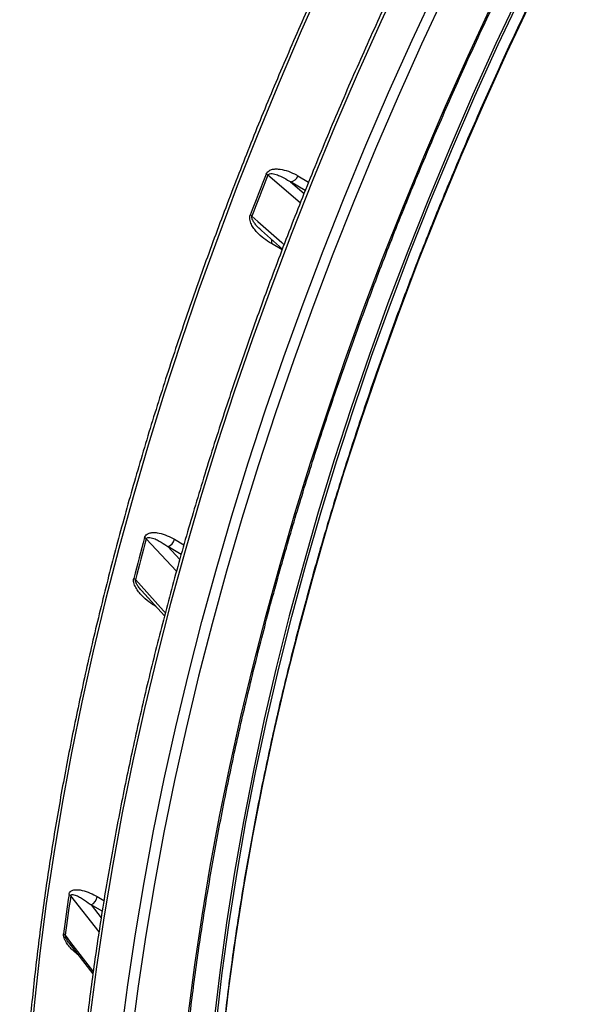
# Model space of a CAD drawing. Units: millimetres. Extents: x 0 to 420, y 0 to 297.
# Drawn here: x 289 to 304, y 126 to 153 of the extents above; entities that cross this region are included whole.
import ezdxf

# ---------------------------------------------------------------- set-up
doc = ezdxf.new("R2010")
doc.units = ezdxf.units.MM

msp = doc.modelspace()

# ---------------------------------------------------------------- linework, layer by layer
at = {"color": 8, "linetype": 'Continuous', "lineweight": 25}
for p, q in [((296.993, 147.907), (296.117, 148.658)), ((296.924, 148.644), (297.219, 148.474)), ((296.731, 148.476), (297.095, 148.164)), ((297.128, 148.246), (296.731, 148.476)), ((296.5, 146.637), (296.21, 146.804)), ((293.641, 137.933), (292.823, 138.807)), ((293.588, 138.795), (293.841, 138.648)), ((293.405, 138.595), (293.729, 138.249)), ((293.767, 138.386), (293.405, 138.595)), ((291.542, 128.159), (290.776, 129.135)), ((291.493, 129.114), (291.675, 129.008)), ((291.328, 128.889), (291.6, 128.542)), ((291.628, 128.716), (291.328, 128.889))]:
    msp.add_line(p, q, dxfattribs=at)
at = {"color": 7, "linetype": 'Continuous', "lineweight": 25}
for p, q in [((295.944, 147.162), (295.939, 147.167)), ((295.942, 147.161), (296.508, 146.658)), ((292.693, 137.408), (292.688, 137.414)), ((292.692, 137.408), (293.316, 136.722)), ((290.727, 127.865), (291.376, 127.018))]:
    msp.add_line(p, q, dxfattribs=at)
at = {"color": 8, "linetype": 'Continuous', "lineweight": 25, "flags": 128}
for points in [[(299.833, 154.227), (299.173, 152.81), (298.536, 151.388), (297.922, 149.962), (297.331, 148.531), (296.764, 147.098), (296.22, 145.662), (295.701, 144.225), (295.207, 142.788), (294.738, 141.352), (294.294, 139.916), (293.875, 138.484), (293.482, 137.054), (293.115, 135.629), (292.775, 134.208), (292.461, 132.794), (292.173, 131.386), (291.913, 129.986), (291.679, 128.594), (291.473, 127.212), (291.294, 125.839)], [(297.644, 153.956), (297.021, 152.566), (296.421, 151.17), (295.843, 149.772), (295.288, 148.37), (294.757, 146.966), (294.249, 145.561), (293.766, 144.155), (293.307, 142.751), (292.873, 141.347), (292.463, 139.946), (292.079, 138.548), (291.721, 137.154), (291.388, 135.765), (291.08, 134.382), (290.799, 133.005), (290.545, 131.636), (290.316, 130.275), (290.114, 128.924), (289.939, 127.582), (289.791, 126.251), (289.669, 124.931)], [(292.142, 125.35), (292.321, 126.722), (292.528, 128.104), (292.761, 129.496), (293.022, 130.896), (293.309, 132.304), (293.623, 133.718), (293.964, 135.139), (294.331, 136.564), (294.724, 137.994), (295.142, 139.427), (295.586, 140.862), (296.056, 142.298), (296.55, 143.735), (297.069, 145.172), (297.612, 146.608), (298.179, 148.041), (298.77, 149.472), (299.385, 150.899), (300.022, 152.32), (300.681, 153.737)], [(300.936, 153.622), (300.278, 152.21), (299.643, 150.793), (299.031, 149.37), (298.442, 147.944), (297.876, 146.515), (297.335, 145.084), (296.817, 143.652), (296.324, 142.22), (295.857, 140.787), (295.414, 139.357), (294.997, 137.929), (294.605, 136.504), (294.239, 135.083), (293.9, 133.667), (293.587, 132.257), (293.3, 130.853), (293.041, 129.458), (292.808, 128.07), (292.602, 126.692), (292.423, 125.324)], [(302.947, 153.615), (302.291, 152.223), (301.659, 150.824), (301.05, 149.421), (300.465, 148.013), (299.905, 146.602), (299.369, 145.188), (298.859, 143.774), (298.374, 142.359), (297.915, 140.945), (297.483, 139.533), (297.077, 138.123), (296.697, 136.717), (296.345, 135.315), (296.02, 133.919), (295.723, 132.529), (295.453, 131.147), (295.211, 129.773), (294.997, 128.408), (294.812, 127.054), (294.654, 125.711)], [(294.725, 125.705), (294.882, 127.047), (295.067, 128.401), (295.281, 129.764), (295.523, 131.137), (295.792, 132.518), (296.089, 133.906), (296.414, 135.301), (296.766, 136.702), (297.145, 138.107), (297.551, 139.515), (297.983, 140.927), (298.441, 142.34), (298.926, 143.753), (299.436, 145.167), (299.971, 146.579), (300.53, 147.988), (301.115, 149.395), (301.723, 150.798), (302.355, 152.195), (303.01, 153.586)], [(293.962, 125.945), (294.134, 127.266), (294.333, 128.595), (294.557, 129.934), (294.808, 131.282), (295.085, 132.636), (295.387, 133.997), (295.714, 135.363), (296.067, 136.735), (296.445, 138.11), (296.848, 139.489), (297.275, 140.869), (297.727, 142.251), (298.202, 143.634), (298.702, 145.016), (299.224, 146.398), (299.77, 147.777), (300.339, 149.153), (300.93, 150.526), (301.543, 151.894), (302.177, 153.256)], [(294.904, 125.285), (295.063, 126.638), (295.25, 128.001), (295.465, 129.375), (295.708, 130.758), (295.98, 132.15), (296.279, 133.549), (296.606, 134.954), (296.961, 136.366), (297.343, 137.781), (297.752, 139.201), (298.187, 140.623), (298.649, 142.046), (299.137, 143.471), (299.651, 144.895), (300.19, 146.317), (300.754, 147.738), (301.343, 149.155), (301.956, 150.569), (302.593, 151.977), (303.253, 153.378)], [(295.685, 147.546), (295.846, 147.404), (296.49, 146.832), (296.553, 146.777)], [(292.528, 137.701), (292.681, 137.532), (293.293, 136.859), (293.338, 136.81)], [(290.626, 128.068), (290.774, 127.875), (291.366, 127.102), (291.385, 127.078)]]:
    msp.add_lwpolyline(points, dxfattribs=at)
at = {"color": 7, "linetype": 'Continuous', "lineweight": 25}
for centre, radius, start, end in [((389.185, 111.923), 100.11, 158.45324, 159.13541), ((389.256, 111.882), 100.137, 158.45324, 159.13541), ((295.918, 148.416), 0.313, 50.6414, 60.8964), ((296.699, 148.708), 0.234, 277.7493, 344.2047), ((295.497, 147.323), 0.292, 49.948, 60.9537), ((378.283, 115.447), 88.648, 164.69859, 165.43837), ((378.351, 115.407), 88.671, 164.69859, 165.43837), ((292.683, 138.667), 0.198, 44.8292, 61.3044), ((293.323, 138.853), 0.271, 287.6894, 347.5155), ((292.391, 137.567), 0.191, 44.226, 61.3351), ((363.893, 118.361), 73.957, 171.5947, 172.42946), ((363.958, 118.322), 73.976, 171.5947, 172.42946), ((290.657, 129.036), 0.155, 39.9249, 61.4624), ((291.199, 129.156), 0.297, 295.6779, 351.7013), ((290.508, 127.971), 0.152, 39.4367, 61.4644)]:
    msp.add_arc(centre, radius, start, end, dxfattribs=at)
at = {"color": 8, "linetype": 'Continuous', "lineweight": 25}
msp.add_arc((295.994, 146.893), 0.234, 337.5962, 4.5692, dxfattribs=at)
at = {"color": 7, "linetype": 'Continuous', "lineweight": 25}
for points, knots in [([(354.544, 197.448), (354.412, 197.443), (354.09, 197.431), (353.574, 197.398), (352.998, 197.351), (352.417, 197.292), (351.834, 197.221), (351.247, 197.137), (350.656, 197.042), (350.063, 196.935), (349.466, 196.816), (348.867, 196.685), (348.265, 196.542), (347.661, 196.387), (347.054, 196.221), (346.445, 196.042), (345.833, 195.852), (345.22, 195.651), (344.605, 195.437), (343.988, 195.212), (343.369, 194.976), (342.749, 194.728), (342.128, 194.468), (341.505, 194.198), (340.882, 193.915), (340.257, 193.622), (339.632, 193.317), (339.006, 193.002), (338.379, 192.675), (337.752, 192.337), (337.125, 191.988), (336.498, 191.629), (335.871, 191.258), (335.244, 190.878), (334.617, 190.486), (333.991, 190.084), (333.365, 189.671), (332.74, 189.249), (332.116, 188.816), (331.493, 188.373), (330.871, 187.92), (330.251, 187.456), (329.632, 186.984), (329.014, 186.501), (328.398, 186.009), (327.784, 185.507), (327.172, 184.996), (326.563, 184.475), (325.955, 183.946), (325.35, 183.407), (324.747, 182.86), (324.147, 182.303), (323.549, 181.738), (322.955, 181.165), (322.363, 180.583), (321.775, 179.992), (321.19, 179.394), (320.609, 178.787), (320.031, 178.173), (319.457, 177.551), (318.886, 176.921), (318.32, 176.283), (317.757, 175.639), (317.199, 174.987), (316.645, 174.328), (316.095, 173.662), (315.551, 172.989), (315.01, 172.31), (314.475, 171.624), (313.944, 170.932), (313.419, 170.234), (312.898, 169.529), (312.383, 168.819), (311.874, 168.104), (311.369, 167.382), (310.871, 166.655), (310.378, 165.923), (309.891, 165.186), (309.409, 164.444), (308.934, 163.698), (308.465, 162.947), (308.002, 162.191), (307.546, 161.431), (307.096, 160.667), (306.653, 159.899), (306.216, 159.128), (305.786, 158.353), (305.363, 157.574), (304.946, 156.792), (304.537, 156.008), (304.135, 155.22), (303.74, 154.43), (303.353, 153.637), (302.972, 152.842), (302.599, 152.044), (302.234, 151.245), (301.877, 150.444), (301.527, 149.641), (301.184, 148.837), (300.85, 148.031), (300.524, 147.225), (300.205, 146.417), (299.895, 145.609), (299.593, 144.8), (299.299, 143.991), (299.013, 143.182), (298.736, 142.372), (298.467, 141.563), (298.207, 140.754), (297.955, 139.945), (297.711, 139.137), (297.476, 138.331), (297.25, 137.525), (297.033, 136.72), (296.824, 135.917), (296.625, 135.115), (296.434, 134.315), (296.252, 133.517), (296.079, 132.721), (295.915, 131.928), (295.76, 131.136), (295.614, 130.348), (295.477, 129.562), (295.349, 128.78), (295.23, 128), (295.121, 127.224), (295.021, 126.451), (294.93, 125.682), (294.848, 124.917), (294.775, 124.155), (294.712, 123.398), (294.658, 122.646), (294.613, 121.898), (294.578, 121.154), (294.552, 120.415), (294.535, 119.682), (294.528, 118.953), (294.53, 118.23), (294.541, 117.512), (294.562, 116.8), (294.592, 116.094), (294.631, 115.394), (294.68, 114.7), (294.738, 114.012), (294.805, 113.331), (294.881, 112.656), (294.967, 111.988), (295.062, 111.326), (295.166, 110.672), (295.28, 110.025), (295.402, 109.385), (295.534, 108.753), (295.675, 108.128), (295.825, 107.511), (295.984, 106.902), (296.152, 106.301), (296.329, 105.708), (296.515, 105.123), (296.709, 104.547), (296.913, 103.979), (297.125, 103.42), (297.347, 102.869), (297.577, 102.328), (297.815, 101.795), (298.062, 101.272), (298.318, 100.758), (298.582, 100.253), (298.855, 99.758), (299.136, 99.272), (299.426, 98.796), (299.723, 98.33), (300.029, 97.874), (300.343, 97.428), (300.665, 96.992), (300.948, 96.625), (301.126, 96.407), (301.192, 96.327)], [0, 0, 0, 0, 0.00403, 0.0098, 0.01557, 0.02134, 0.027111, 0.032881, 0.038652, 0.044422, 0.050193, 0.055964, 0.061735, 0.067506, 0.073278, 0.079049, 0.08482, 0.090591, 0.096363, 0.102134, 0.107906, 0.113677, 0.119449, 0.125221, 0.130992, 0.136764, 0.142536, 0.148307, 0.154079, 0.15985, 0.165622, 0.171394, 0.177165, 0.182937, 0.188709, 0.19448, 0.200252, 0.206023, 0.211795, 0.217566, 0.223338, 0.229109, 0.234881, 0.240652, 0.246424, 0.252195, 0.257967, 0.263738, 0.269509, 0.275281, 0.281052, 0.286823, 0.292595, 0.298366, 0.304137, 0.309908, 0.31568, 0.321451, 0.327222, 0.332993, 0.338764, 0.344535, 0.350307, 0.356078, 0.361849, 0.36762, 0.373391, 0.379162, 0.384933, 0.390704, 0.396475, 0.402246, 0.408017, 0.413788, 0.419559, 0.42533, 0.431101, 0.436872, 0.442643, 0.448414, 0.454185, 0.459956, 0.465727, 0.471498, 0.477269, 0.48304, 0.488811, 0.494582, 0.500353, 0.506124, 0.511895, 0.517666, 0.523437, 0.529208, 0.534979, 0.54075, 0.546521, 0.552292, 0.558063, 0.563834, 0.569605, 0.575376, 0.581148, 0.586919, 0.59269, 0.598461, 0.604232, 0.610003, 0.615774, 0.621545, 0.627317, 0.633088, 0.638859, 0.64463, 0.650401, 0.656173, 0.661944, 0.667715, 0.673487, 0.679258, 0.685029, 0.690801, 0.696572, 0.702344, 0.708115, 0.713886, 0.719658, 0.725429, 0.731201, 0.736972, 0.742744, 0.748516, 0.754287, 0.760059, 0.76583, 0.771602, 0.777374, 0.783145, 0.788917, 0.794689, 0.80046, 0.806232, 0.812004, 0.817775, 0.823547, 0.829319, 0.835091, 0.840862, 0.846634, 0.852405, 0.858177, 0.863949, 0.86972, 0.875492, 0.881263, 0.887034, 0.892806, 0.898577, 0.904348, 0.910119, 0.91589, 0.921661, 0.927431, 0.933202, 0.938972, 0.944742, 0.950512, 0.956282, 0.962052, 0.967822, 0.973591, 0.97936, 0.985129, 0.990898, 0.996667, 1, 1, 1, 1]), ([(331.944, 193.217), (331.831, 193.142), (331.503, 192.921), (330.961, 192.549), (330.318, 192.098), (329.676, 191.636), (329.035, 191.164), (328.396, 190.683), (327.758, 190.191), (327.121, 189.69), (326.487, 189.18), (325.854, 188.66), (325.224, 188.13), (324.596, 187.592), (323.97, 187.044), (323.346, 186.487), (322.725, 185.921), (322.106, 185.347), (321.491, 184.763), (320.878, 184.171), (320.269, 183.571), (319.662, 182.963), (319.059, 182.346), (318.46, 181.721), (317.863, 181.089), (317.271, 180.448), (316.682, 179.8), (316.098, 179.145), (315.517, 178.482), (314.941, 177.812), (314.369, 177.134), (313.801, 176.45), (313.238, 175.759), (312.679, 175.061), (312.126, 174.357), (311.577, 173.646), (311.033, 172.929), (310.494, 172.206), (309.96, 171.478), (309.432, 170.743), (308.909, 170.003), (308.392, 169.257), (307.881, 168.506), (307.375, 167.749), (306.875, 166.988), (306.381, 166.222), (305.893, 165.451), (305.411, 164.676), (304.936, 163.896), (304.467, 163.112), (304.004, 162.325), (303.548, 161.533), (303.099, 160.737), (302.656, 159.938), (302.22, 159.136), (301.791, 158.33), (301.37, 157.522), (300.955, 156.71), (300.547, 155.896), (300.147, 155.079), (299.754, 154.26), (299.369, 153.438), (298.991, 152.615), (298.621, 151.79), (298.258, 150.963), (297.903, 150.134), (297.557, 149.305), (297.217, 148.474), (296.886, 147.642), (296.563, 146.809), (296.249, 145.975), (295.942, 145.142), (295.643, 144.307), (295.353, 143.473), (295.071, 142.639), (294.798, 141.805), (294.533, 140.971), (294.277, 140.138), (294.029, 139.306), (293.79, 138.474), (293.56, 137.644), (293.338, 136.815), (293.125, 135.987), (292.921, 135.161), (292.726, 134.337), (292.54, 133.514), (292.363, 132.694), (292.194, 131.876), (292.035, 131.06), (291.885, 130.248), (291.744, 129.437), (291.612, 128.63), (291.489, 127.826), (291.376, 127.026), (291.271, 126.228), (291.176, 125.435), (291.09, 124.645), (291.014, 123.859), (290.947, 123.077), (290.889, 122.3), (290.84, 121.527), (290.8, 120.758), (290.77, 119.995), (290.75, 119.236), (290.738, 118.482), (290.736, 117.734), (290.744, 116.991), (290.761, 116.254), (290.787, 115.522), (290.822, 114.796), (290.867, 114.076), (290.921, 113.362), (290.984, 112.655), (291.057, 111.954), (291.139, 111.26), (291.23, 110.572), (291.331, 109.891), (291.441, 109.218), (291.56, 108.551), (291.688, 107.892), (291.825, 107.24), (291.972, 106.596), (292.127, 105.96), (292.292, 105.331), (292.466, 104.711), (292.649, 104.098), (292.841, 103.494), (293.041, 102.899), (293.251, 102.311), (293.469, 101.733), (293.696, 101.163), (293.932, 100.602), (294.177, 100.05), (294.43, 99.507), (294.692, 98.973), (294.963, 98.449), (295.242, 97.934), (295.529, 97.429), (295.825, 96.934), (296.129, 96.448), (296.441, 95.972), (296.762, 95.506), (297.09, 95.05), (297.427, 94.604), (297.771, 94.169), (298.124, 93.744), (298.484, 93.329), (298.852, 92.925), (299.227, 92.531), (299.61, 92.149), (300.001, 91.776), (300.399, 91.415), (300.804, 91.065), (301.217, 90.726), (301.637, 90.398), (302.028, 90.105), (302.282, 89.928), (302.391, 89.852)], [0, 0, 0, 0, 0.003414, 0.009899, 0.016383, 0.022868, 0.029353, 0.035837, 0.042322, 0.048806, 0.05529, 0.061775, 0.068259, 0.074743, 0.081227, 0.087711, 0.094195, 0.100678, 0.107162, 0.113646, 0.120129, 0.126613, 0.133096, 0.139579, 0.146063, 0.152546, 0.159029, 0.165512, 0.171995, 0.178478, 0.184961, 0.191444, 0.197927, 0.20441, 0.210892, 0.217375, 0.223858, 0.230341, 0.236823, 0.243306, 0.249788, 0.256271, 0.262753, 0.269236, 0.275718, 0.282201, 0.288683, 0.295166, 0.301648, 0.30813, 0.314613, 0.321095, 0.327578, 0.33406, 0.340542, 0.347025, 0.353507, 0.35999, 0.366472, 0.372955, 0.379437, 0.38592, 0.392402, 0.398885, 0.405367, 0.41185, 0.418333, 0.424815, 0.431298, 0.437781, 0.444264, 0.450747, 0.457229, 0.463712, 0.470195, 0.476679, 0.483162, 0.489645, 0.496128, 0.502612, 0.509095, 0.515578, 0.522062, 0.528546, 0.535029, 0.541513, 0.547997, 0.554481, 0.560965, 0.567449, 0.573933, 0.580417, 0.586901, 0.593386, 0.59987, 0.606355, 0.61284, 0.619324, 0.625809, 0.632294, 0.638779, 0.645264, 0.651749, 0.658234, 0.664719, 0.671205, 0.67769, 0.684175, 0.690661, 0.697146, 0.703631, 0.710117, 0.716602, 0.723088, 0.729573, 0.736058, 0.742543, 0.749029, 0.755514, 0.761998, 0.768483, 0.774968, 0.781452, 0.787936, 0.79442, 0.800904, 0.807387, 0.81387, 0.820352, 0.826834, 0.833316, 0.839797, 0.846278, 0.852758, 0.859237, 0.865716, 0.872194, 0.878671, 0.885148, 0.891624, 0.898099, 0.904573, 0.911047, 0.917519, 0.923991, 0.930462, 0.936932, 0.943401, 0.94987, 0.956337, 0.962804, 0.96927, 0.975736, 0.982201, 0.988665, 0.995129, 1, 1, 1, 1]), ([(304.64, 91.549), (304.59, 91.583), (304.398, 91.714), (304.072, 91.954), (303.66, 92.269), (303.256, 92.595), (302.86, 92.932), (302.47, 93.28), (302.088, 93.639), (301.714, 94.009), (301.347, 94.389), (300.987, 94.78), (300.635, 95.181), (300.292, 95.593), (299.955, 96.015), (299.627, 96.447), (299.307, 96.89), (298.995, 97.343), (298.691, 97.805), (298.395, 98.277), (298.108, 98.759), (297.828, 99.251), (297.558, 99.752), (297.295, 100.263), (297.041, 100.783), (296.796, 101.312), (296.559, 101.85), (296.33, 102.397), (296.111, 102.954), (295.9, 103.518), (295.698, 104.092), (295.505, 104.674), (295.32, 105.264), (295.145, 105.862), (294.978, 106.469), (294.821, 107.084), (294.672, 107.706), (294.533, 108.336), (294.402, 108.974), (294.281, 109.619), (294.169, 110.272), (294.065, 110.931), (293.972, 111.598), (293.887, 112.272), (293.811, 112.952), (293.745, 113.639), (293.688, 114.332), (293.64, 115.032), (293.602, 115.738), (293.573, 116.449), (293.553, 117.167), (293.542, 117.89), (293.541, 118.619), (293.549, 119.353), (293.566, 120.092), (293.593, 120.837), (293.629, 121.586), (293.674, 122.34), (293.728, 123.099), (293.792, 123.861), (293.865, 124.629), (293.947, 125.4), (294.038, 126.175), (294.139, 126.954), (294.249, 127.736), (294.368, 128.522), (294.496, 129.31), (294.633, 130.102), (294.779, 130.897), (294.935, 131.695), (295.099, 132.495), (295.272, 133.297), (295.455, 134.102), (295.646, 134.908), (295.846, 135.716), (296.055, 136.526), (296.272, 137.338), (296.499, 138.15), (296.734, 138.964), (296.977, 139.779), (297.229, 140.594), (297.49, 141.41), (297.759, 142.227), (298.037, 143.044), (298.323, 143.86), (298.617, 144.677), (298.92, 145.493), (299.23, 146.309), (299.549, 147.124), (299.876, 147.938), (300.21, 148.752), (300.553, 149.564), (300.903, 150.374), (301.261, 151.183), (301.627, 151.991), (302, 152.796), (302.381, 153.6), (302.769, 154.401), (303.164, 155.2), (303.567, 155.996), (303.977, 156.789), (304.394, 157.579), (304.818, 158.367), (305.248, 159.15), (305.686, 159.931), (306.13, 160.708), (306.581, 161.481), (307.038, 162.25), (307.502, 163.015), (307.972, 163.775), (308.448, 164.532), (308.93, 165.283), (309.418, 166.03), (309.912, 166.772), (310.412, 167.508), (310.917, 168.24), (311.428, 168.965), (311.945, 169.686), (312.467, 170.4), (312.994, 171.109), (313.526, 171.811), (314.063, 172.508), (314.605, 173.198), (315.151, 173.881), (315.702, 174.558), (316.258, 175.228), (316.818, 175.891), (317.383, 176.547), (317.951, 177.195), (318.524, 177.836), (319.1, 178.47), (319.68, 179.096), (320.264, 179.714), (320.851, 180.325), (321.442, 180.927), (322.036, 181.521), (322.633, 182.107), (323.233, 182.684), (323.836, 183.252), (324.442, 183.812), (325.05, 184.363), (325.661, 184.906), (326.274, 185.439), (326.889, 185.963), (327.506, 186.477), (328.125, 186.982), (328.746, 187.478), (329.369, 187.964), (329.993, 188.44), (330.618, 188.907), (331.245, 189.364), (331.873, 189.81), (332.503, 190.248), (332.925, 190.532), (333.137, 190.675)], [0, 0, 0, 0, 0.0023387, 0.0089653, 0.0155916, 0.0222175, 0.0288427, 0.0354674, 0.0420914, 0.0487146, 0.0553371, 0.0619587, 0.0685794, 0.0751992, 0.0818181, 0.088436, 0.095053, 0.1016691, 0.1082842, 0.1148985, 0.1215118, 0.1281243, 0.134736, 0.1413469, 0.147957, 0.1545664, 0.1611751, 0.1677832, 0.1743907, 0.1809977, 0.1876041, 0.19421, 0.2008156, 0.2074207, 0.2140254, 0.2206299, 0.227234, 0.2338379, 0.2404416, 0.247045, 0.2536483, 0.2602514, 0.2668544, 0.2734573, 0.2800601, 0.2866629, 0.2932656, 0.2998683, 0.3064709, 0.3130736, 0.3196762, 0.3262789, 0.3328816, 0.3394843, 0.3460871, 0.3526899, 0.3592928, 0.3658958, 0.3724988, 0.3791018, 0.385705, 0.3923082, 0.3989115, 0.4055149, 0.4121184, 0.4187219, 0.4253255, 0.4319293, 0.4385331, 0.445137, 0.4517409, 0.458345, 0.4649491, 0.4715533, 0.4781576, 0.484762, 0.4913664, 0.497971, 0.5045755, 0.5111802, 0.5177849, 0.5243897, 0.5309946, 0.5375995, 0.5442045, 0.5508095, 0.5574146, 0.5640198, 0.570625, 0.5772302, 0.5838355, 0.5904408, 0.5970462, 0.6036516, 0.610257, 0.6168625, 0.623468, 0.6300735, 0.6366791, 0.6432846, 0.6498902, 0.6564958, 0.6631014, 0.669707, 0.6763127, 0.6829183, 0.6895239, 0.6961296, 0.7027352, 0.7093408, 0.7159464, 0.722552, 0.7291576, 0.7357631, 0.7423687, 0.7489742, 0.7555797, 0.7621851, 0.7687905, 0.7753959, 0.7820013, 0.7886066, 0.7952119, 0.8018171, 0.8084223, 0.8150274, 0.8216325, 0.8282375, 0.8348424, 0.8414473, 0.8480522, 0.8546569, 0.8612616, 0.8678663, 0.8744708, 0.8810753, 0.8876797, 0.894284, 0.9008883, 0.9074924, 0.9140965, 0.9207005, 0.9273044, 0.9339083, 0.940512, 0.9471156, 0.9537192, 0.9603227, 0.966926, 0.9735293, 0.9801325, 0.9867357, 0.9933387, 1, 1, 1, 1]), ([(323.751, 189.025), (323.723, 189.002), (323.487, 188.808), (323.044, 188.433), (322.423, 187.899), (321.804, 187.356), (321.188, 186.804), (320.574, 186.243), (319.963, 185.674), (319.355, 185.095), (318.749, 184.509), (318.147, 183.913), (317.548, 183.31), (316.952, 182.698), (316.36, 182.079), (315.772, 181.451), (315.187, 180.816), (314.606, 180.173), (314.029, 179.523), (313.456, 178.865), (312.887, 178.2), (312.323, 177.528), (311.763, 176.849), (311.208, 176.164), (310.657, 175.471), (310.111, 174.773), (309.57, 174.067), (309.034, 173.356), (308.503, 172.639), (307.978, 171.916), (307.458, 171.187), (306.943, 170.453), (306.434, 169.713), (305.931, 168.968), (305.433, 168.218), (304.942, 167.463), (304.456, 166.703), (303.977, 165.938), (303.503, 165.169), (303.036, 164.396), (302.576, 163.619), (302.122, 162.838), (301.675, 162.053), (301.234, 161.264), (300.8, 160.472), (300.373, 159.676), (299.953, 158.878), (299.54, 158.077), (299.135, 157.272), (298.736, 156.466), (298.345, 155.656), (297.962, 154.845), (297.585, 154.031), (297.217, 153.216), (296.856, 152.398), (296.503, 151.58), (296.158, 150.759), (295.82, 149.938), (295.491, 149.116), (295.169, 148.292), (294.856, 147.468), (294.551, 146.644), (294.254, 145.819), (293.965, 144.994), (293.685, 144.169), (293.413, 143.344), (293.149, 142.52), (292.894, 141.696), (292.648, 140.872), (292.411, 140.05), (292.182, 139.229), (291.961, 138.409), (291.75, 137.59), (291.547, 136.773), (291.354, 135.958), (291.169, 135.144), (290.993, 134.333), (290.826, 133.524), (290.668, 132.717), (290.52, 131.913), (290.38, 131.112), (290.249, 130.314), (290.128, 129.519), (290.016, 128.727), (289.913, 127.939), (289.819, 127.154), (289.735, 126.373), (289.66, 125.596), (289.594, 124.824), (289.537, 124.055), (289.49, 123.291), (289.452, 122.532), (289.423, 121.777), (289.404, 121.027), (289.394, 120.283), (289.393, 119.544), (289.402, 118.81), (289.42, 118.081), (289.448, 117.359), (289.485, 116.642), (289.531, 115.931), (289.586, 115.227), (289.651, 114.529), (289.725, 113.837), (289.809, 113.152), (289.901, 112.474), (290.003, 111.803), (290.115, 111.139), (290.235, 110.482), (290.365, 109.832), (290.503, 109.19), (290.651, 108.555), (290.808, 107.929), (290.974, 107.31), (291.149, 106.699), (291.334, 106.097), (291.527, 105.502), (291.729, 104.917), (291.939, 104.339), (292.159, 103.771), (292.388, 103.211), (292.625, 102.66), (292.871, 102.118), (293.125, 101.586), (293.388, 101.062), (293.66, 100.548), (293.94, 100.044), (294.228, 99.549), (294.525, 99.064), (294.823, 98.599), (295.026, 98.3), (295.124, 98.156)], [0, 0, 0, 0, 0.001045, 0.008854, 0.016664, 0.024473, 0.032283, 0.040092, 0.047901, 0.05571, 0.063519, 0.071328, 0.079137, 0.086945, 0.094754, 0.102562, 0.110371, 0.118179, 0.125988, 0.133796, 0.141604, 0.149412, 0.15722, 0.165028, 0.172836, 0.180644, 0.188452, 0.19626, 0.204067, 0.211875, 0.219683, 0.22749, 0.235298, 0.243106, 0.250913, 0.258721, 0.266528, 0.274336, 0.282143, 0.289951, 0.297758, 0.305565, 0.313373, 0.32118, 0.328988, 0.336795, 0.344603, 0.35241, 0.360218, 0.368025, 0.375833, 0.383641, 0.391448, 0.399256, 0.407064, 0.414871, 0.422679, 0.430487, 0.438295, 0.446103, 0.453911, 0.461719, 0.469527, 0.477335, 0.485143, 0.492951, 0.50076, 0.508568, 0.516377, 0.524185, 0.531994, 0.539803, 0.547612, 0.555421, 0.56323, 0.571039, 0.578848, 0.586657, 0.594467, 0.602276, 0.610086, 0.617896, 0.625705, 0.633515, 0.641325, 0.649136, 0.656946, 0.664756, 0.672566, 0.680377, 0.688188, 0.695998, 0.703809, 0.71162, 0.719431, 0.727242, 0.735053, 0.742864, 0.750675, 0.758486, 0.766297, 0.774109, 0.78192, 0.789731, 0.797542, 0.805353, 0.813164, 0.820975, 0.828785, 0.836596, 0.844406, 0.852216, 0.860026, 0.867835, 0.875644, 0.883453, 0.891262, 0.899069, 0.906877, 0.914684, 0.92249, 0.930295, 0.9381, 0.945905, 0.953708, 0.961511, 0.969312, 0.977113, 0.984913, 0.992712, 1, 1, 1, 1]), ([(296.07, 148.689), (296.079, 148.707), (296.099, 148.745), (296.159, 148.793), (296.243, 148.822), (296.344, 148.831), (296.489, 148.819), (296.674, 148.77), (296.831, 148.697), (296.913, 148.651), (296.924, 148.644)], [0, 0, 0, 0, 0.0514756, 0.1156876, 0.2219106, 0.3328486, 0.4440969, 0.7001995, 0.9568588, 1, 1, 1, 1]), ([(296.117, 148.658), (296.119, 148.662), (296.123, 148.672), (296.139, 148.688), (296.176, 148.702), (296.233, 148.702), (296.302, 148.689), (296.39, 148.661), (296.526, 148.602), (296.644, 148.534), (296.722, 148.482), (296.731, 148.476)], [0, 0, 0, 0, 0.0157078, 0.0315246, 0.0792972, 0.174988, 0.2873441, 0.4006804, 0.5903101, 0.9530508, 1, 1, 1, 1]), ([(296.21, 146.804), (296.141, 146.847), (296.004, 146.934), (295.848, 147.078), (295.737, 147.212), (295.678, 147.308), (295.642, 147.395), (295.626, 147.462), (295.624, 147.526), (295.634, 147.562), (295.639, 147.578)], [0, 0, 0, 0, 0.257715, 0.514999, 0.643974, 0.772496, 0.837437, 0.902041, 0.955165, 1, 1, 1, 1]), ([(292.778, 138.841), (292.785, 138.858), (292.799, 138.896), (292.851, 138.944), (292.928, 138.973), (293.022, 138.982), (293.16, 138.97), (293.339, 138.92), (293.494, 138.848), (293.576, 138.801), (293.588, 138.795)], [0, 0, 0, 0, 0.051476, 0.115688, 0.221911, 0.332849, 0.444097, 0.7002, 0.956859, 1, 1, 1, 1]), ([(292.823, 138.807), (292.825, 138.811), (292.828, 138.82), (292.842, 138.836), (292.874, 138.849), (292.926, 138.846), (292.992, 138.83), (293.075, 138.798), (293.205, 138.732), (293.32, 138.658), (293.397, 138.602), (293.405, 138.595)], [0, 0, 0, 0, 0.015708, 0.031525, 0.079297, 0.174988, 0.287344, 0.40068, 0.59031, 0.953051, 1, 1, 1, 1]), ([(290.731, 129.172), (290.735, 129.188), (290.744, 129.225), (290.788, 129.271), (290.856, 129.298), (290.943, 129.305), (291.073, 129.291), (291.247, 129.24), (291.4, 129.167), (291.481, 129.12), (291.493, 129.114)], [0, 0, 0, 0, 0.051476, 0.115688, 0.221911, 0.332849, 0.444097, 0.7002, 0.956859, 1, 1, 1, 1]), ([(290.776, 129.135), (290.777, 129.139), (290.779, 129.148), (290.789, 129.163), (290.817, 129.173), (290.865, 129.167), (290.926, 129.147), (291.005, 129.11), (291.131, 129.036), (291.243, 128.956), (291.319, 128.896), (291.328, 128.889)], [0, 0, 0, 0, 0.015708, 0.031525, 0.079297, 0.174988, 0.287344, 0.40068, 0.59031, 0.953051, 1, 1, 1, 1])]:
    msp.add_open_spline(points, degree=3, knots=knots, dxfattribs=at)
at = {"color": 8, "linetype": 'Continuous', "lineweight": 25}
for points, knots in [([(295.939, 147.167), (295.91, 147.192), (295.857, 147.238), (295.787, 147.316), (295.737, 147.381), (295.704, 147.438), (295.687, 147.478), (295.68, 147.513), (295.682, 147.535), (295.684, 147.543), (295.685, 147.546)], [0, 0, 0, 0, 0.267964, 0.484603, 0.702673, 0.796797, 0.892644, 0.955205, 0.983092, 1, 1, 1, 1]), ([(293.091, 136.969), (293.025, 137.01), (292.889, 137.095), (292.73, 137.237), (292.612, 137.37), (292.547, 137.467), (292.504, 137.553), (292.483, 137.62), (292.474, 137.683), (292.48, 137.719), (292.483, 137.735)], [0, 0, 0, 0, 0.2501976, 0.5100871, 0.6403683, 0.770192, 0.8357905, 0.9010486, 0.954711, 1, 1, 1, 1]), ([(292.688, 137.414), (292.673, 137.43), (292.636, 137.471), (292.591, 137.531), (292.555, 137.59), (292.536, 137.631), (292.527, 137.667), (292.526, 137.689), (292.528, 137.697), (292.528, 137.701)], [0, 0, 0, 0, 0.2184, 0.549103, 0.691842, 0.837194, 0.932069, 0.974359, 1, 1, 1, 1]), ([(290.987, 127.526), (290.936, 127.566), (290.853, 127.634), (290.743, 127.75), (290.671, 127.844), (290.621, 127.928), (290.594, 127.993), (290.579, 128.055), (290.58, 128.089), (290.581, 128.105)], [0, 0, 0, 0, 0.283175, 0.473798, 0.663752, 0.759734, 0.855217, 0.933735, 1, 1, 1, 1]), ([(290.728, 127.865), (290.715, 127.882), (290.692, 127.91), (290.662, 127.958), (290.64, 127.999), (290.628, 128.035), (290.625, 128.057), (290.626, 128.065), (290.626, 128.068)], [0, 0, 0, 0, 0.296582, 0.519261, 0.746017, 0.894025, 0.959999, 1, 1, 1, 1])]:
    msp.add_open_spline(points, degree=3, knots=knots, dxfattribs=at)

doc.saveas('drawing.dxf')
